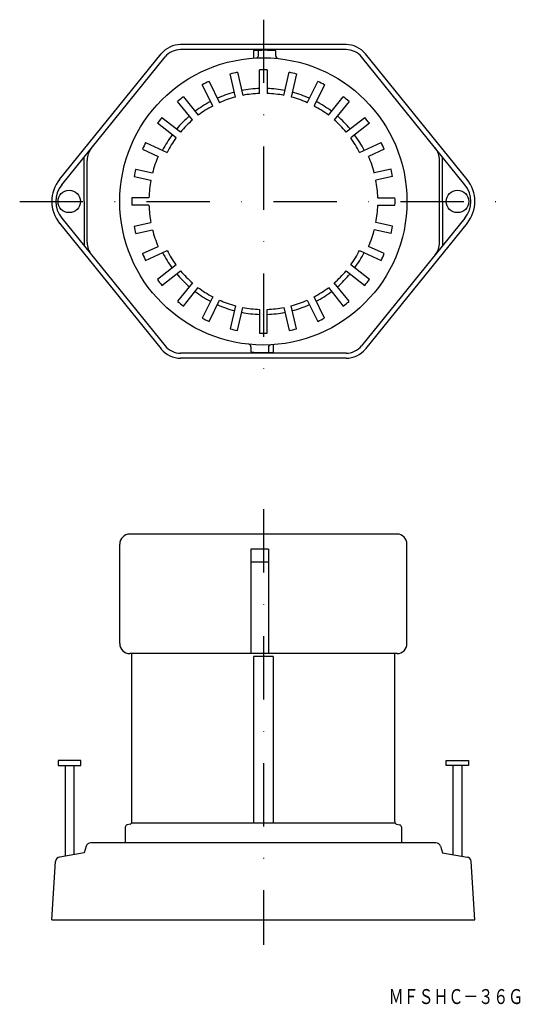
# Model space of a CAD drawing. Extents: x -594 to -494, y -1521 to -1323.
import ezdxf
from ezdxf.enums import TextEntityAlignment as Align

# ---------------------------------------------------------------- set-up
doc = ezdxf.new("R2010")
doc.units = 0
doc.linetypes.add('DASHDOT', pattern=[25.4, 12.7, -6.35, 0, -6.35])
doc.layers.add('1', color=7, linetype='CONTINUOUS')
doc.styles.add('MDRAFSTD', font='TXT', dxfattribs={"bigfont": 'BIGFONT'})

msp = doc.modelspace()

# ---------------------------------------------------------------- linework, layer by layer
at = {"layer": '1', "color": 7, "linetype": 'DASHDOT'}
for p, q in [((-545.35, -1323.44), (-545.35, -1396.44)), ((-594.3, -1359.94), (-497.91, -1359.94)), ((-545.35, -1421.77), (-545.35, -1509.27))]:
    msp.add_line(p, q, dxfattribs=at)
at = {"layer": '1', "color": 7, "linetype": 'CONTINUOUS'}
for p, q in [((-528.74, -1328.44), (-561.99, -1328.44)), ((-586.29, -1355.53), (-565.85, -1330.29)), ((-585.86, -1356.59), (-565.08, -1330.92)), ((-528.74, -1329.44), (-561.99, -1329.44)), ((-547.32, -1329.65), (-547.32, -1331.15)), ((-546.35, -1330.62), (-546.35, -1329.6)), ((-542.85, -1330.74), (-542.85, -1329.69)), ((-504.85, -1356.59), (-525.63, -1330.92)), ((-504.41, -1355.53), (-524.85, -1330.29)), ((-550.96, -1338.97), (-552.03, -1334.34)), ((-550.57, -1334.01), (-549.5, -1338.64)), ((-546.1, -1338.25), (-546.1, -1333.5)), ((-544.6, -1333.5), (-544.6, -1338.25)), ((-541.21, -1338.64), (-540.14, -1334.01)), ((-538.68, -1334.34), (-539.74, -1338.97)), ((-555.53, -1340.77), (-557.62, -1336.5)), ((-556.27, -1335.84), (-554.19, -1340.12)), ((-536.52, -1340.12), (-534.44, -1335.84)), ((-533.09, -1336.5), (-535.17, -1340.77)), ((-561.41, -1338.92), (-558.42, -1342.61)), ((-532.29, -1342.61), (-529.3, -1338.92)), ((-559.58, -1343.55), (-562.58, -1339.86)), ((-528.13, -1339.86), (-531.12, -1343.55)), ((-562.9, -1347.18), (-566.65, -1344.25)), ((-565.73, -1343.07), (-561.98, -1345.99)), ((-528.73, -1345.99), (-524.98, -1343.07)), ((-524.06, -1344.25), (-527.8, -1347.18)), ((-569, -1348.08), (-564.69, -1350.09)), ((-526.02, -1350.09), (-521.71, -1348.08)), ((-569.63, -1349.44), (-566.5, -1350.9)), ((-521.07, -1349.44), (-524.2, -1350.9)), ((-581.35, -1359.94), (-581.35, -1351.02)), ((-580.75, -1368.18), (-580.75, -1351.69)), ((-509.95, -1368.18), (-509.95, -1351.69)), ((-509.35, -1359.94), (-509.35, -1351.02)), ((-571, -1353.48), (-567.63, -1354.23)), ((-519.7, -1353.48), (-523.07, -1354.23)), ((-571.33, -1354.95), (-567.96, -1355.69)), ((-519.38, -1354.95), (-522.75, -1355.69)), ((-581.35, -1359.94), (-581.35, -1368.85)), ((-568.34, -1359.19), (-571.79, -1359.19)), ((-568.34, -1360.69), (-571.79, -1360.69)), ((-522.37, -1359.19), (-518.91, -1359.19)), ((-522.37, -1360.69), (-518.91, -1360.69)), ((-509.35, -1359.94), (-509.35, -1368.85)), ((-586.29, -1364.34), (-565.85, -1389.58)), ((-585.86, -1363.29), (-565.08, -1388.95)), ((-571.33, -1364.93), (-567.96, -1364.18)), ((-504.85, -1363.29), (-525.63, -1388.95)), ((-504.41, -1364.34), (-524.85, -1389.58)), ((-519.38, -1364.93), (-522.75, -1364.18)), ((-571, -1366.39), (-567.63, -1365.64)), ((-519.7, -1366.39), (-523.07, -1365.64)), ((-569.63, -1370.43), (-566.5, -1368.97)), ((-569, -1371.79), (-564.69, -1369.78)), ((-526.02, -1369.78), (-521.71, -1371.79)), ((-521.07, -1370.43), (-524.2, -1368.97)), ((-562.9, -1372.7), (-566.65, -1375.62)), ((-565.73, -1376.81), (-561.98, -1373.88)), ((-528.73, -1373.88), (-524.98, -1376.81)), ((-524.06, -1375.62), (-527.8, -1372.7)), ((-559.58, -1376.32), (-562.58, -1380.01)), ((-528.13, -1380.01), (-531.12, -1376.32)), ((-561.41, -1380.96), (-558.42, -1377.26)), ((-532.29, -1377.26), (-529.3, -1380.96)), ((-555.53, -1379.1), (-557.62, -1383.37)), ((-556.27, -1384.03), (-554.19, -1379.76)), ((-536.52, -1379.76), (-534.44, -1384.03)), ((-533.09, -1383.37), (-535.17, -1379.1)), ((-550.96, -1380.9), (-552.03, -1385.53)), ((-550.57, -1385.87), (-549.5, -1381.24)), ((-546.1, -1381.62), (-546.1, -1386.38)), ((-544.6, -1386.38), (-544.6, -1381.62)), ((-541.21, -1381.24), (-540.14, -1385.87)), ((-538.68, -1385.53), (-539.74, -1380.9)), ((-547.85, -1389.13), (-547.85, -1390.18)), ((-544.35, -1389.25), (-544.35, -1390.27)), ((-543.38, -1388.72), (-543.38, -1390.22)), ((-528.74, -1390.44), (-561.97, -1390.44)), ((-528.74, -1391.44), (-561.97, -1391.44)), ((-518.5, -1426.77), (-572.2, -1426.77)), ((-574.2, -1448.77), (-574.2, -1428.77)), ((-544.35, -1429.77), (-547.85, -1429.77)), ((-547.85, -1429.77), (-547.85, -1450.77)), ((-544.35, -1429.77), (-544.35, -1450.77)), ((-516.5, -1448.77), (-516.5, -1428.77)), ((-547.85, -1432.37), (-544.35, -1432.37)), ((-518.5, -1450.77), (-572.2, -1450.77)), ((-571.75, -1484.52), (-571.75, -1450.77)), ((-543.38, -1451.35), (-547.32, -1451.35)), ((-547.32, -1451.35), (-547.32, -1484.78)), ((-543.38, -1451.35), (-543.38, -1484.78)), ((-518.95, -1484.52), (-518.95, -1450.77)), ((-582.05, -1472.27), (-586.55, -1472.27)), ((-586.55, -1472.27), (-586.55, -1473.27)), ((-586.55, -1473.27), (-582.05, -1473.27)), ((-585.2, -1473.27), (-585.2, -1491.45)), ((-583.4, -1473.27), (-583.4, -1491.13)), ((-582.05, -1473.27), (-582.05, -1472.27)), ((-508.65, -1472.27), (-504.15, -1472.27)), ((-508.65, -1473.27), (-508.65, -1472.27)), ((-504.15, -1473.27), (-508.65, -1473.27)), ((-507.3, -1473.27), (-507.3, -1491.13)), ((-505.5, -1473.27), (-505.5, -1491.45)), ((-504.15, -1472.27), (-504.15, -1473.27)), ((-572.12, -1485.01), (-572.73, -1485.17)), ((-571.82, -1484.78), (-518.88, -1484.78)), ((-518.58, -1485.01), (-517.97, -1485.17)), ((-573.1, -1485.65), (-573.1, -1488.77)), ((-517.6, -1485.65), (-517.6, -1488.77)), ((-510.7, -1488.77), (-580.01, -1488.77)), ((-581.35, -1490.77), (-586.27, -1491.64)), ((-580.97, -1489.48), (-581.35, -1490.77)), ((-509.74, -1489.48), (-509.35, -1490.77)), ((-509.35, -1490.77), (-504.43, -1491.64)), ((-587.85, -1504.27), (-587.1, -1492.56)), ((-502.85, -1504.27), (-503.61, -1492.56)), ((-587.85, -1504.27), (-502.85, -1504.27))]:
    msp.add_line(p, q, dxfattribs=at)
for centre, radius in [((-545.35, -1359.94), 28.85), ((-584.35, -1359.94), 2.25), ((-506.35, -1359.94), 2.25)]:
    msp.add_circle(centre, radius, dxfattribs=at)
for centre, radius, start, end in [((-561.97, -1333.44), 5, 90, 141), ((-528.74, -1333.44), 5, 39, 90), ((-561.97, -1333.44), 4, 90, 141), ((-545.35, -1359.94), 30.35, 85.2751, 93.7202), ((-546.85, -1330.62), 0.5, 272.9295, 0), ((-542.35, -1330.74), 0.5, 180, 264.1333), ((-528.74, -1333.44), 4, 39, 90), ((-545.35, -1359.94), 26.45, 101.3751, 104.6249), ((-545.35, -1359.94), 26.45, 88.3751, 91.6249), ((-545.35, -1359.94), 26.45, 75.3751, 78.6249), ((-545.35, -1359.94), 26.45, 114.3751, 117.6249), ((-545.35, -1359.94), 26.45, 62.3751, 65.6249), ((-545.35, -1359.94), 26.45, 127.3751, 130.6249), ((-545.35, -1359.94), 22.7, 104.8934, 114.1066), ((-545.35, -1359.94), 21.7, 104.9807, 114.0193), ((-545.35, -1359.94), 22.7, 91.8934, 101.1066), ((-545.35, -1359.94), 21.7, 91.9807, 101.0193), ((-545.35, -1359.94), 22.7, 78.8934, 88.1066), ((-545.35, -1359.94), 21.7, 78.9807, 88.0193), ((-545.35, -1359.94), 21.7, 65.9807, 75.0193), ((-545.35, -1359.94), 22.7, 65.8934, 75.1066), ((-545.35, -1359.94), 26.45, 49.3751, 52.6249), ((-545.35, -1359.94), 22.7, 117.8934, 127.1066), ((-545.35, -1359.94), 21.7, 117.9807, 127.0193), ((-545.35, -1359.94), 21.7, 52.9807, 62.0193), ((-545.35, -1359.94), 22.7, 52.8934, 62.1066), ((-545.35, -1359.94), 22.7, 130.8934, 140.1066), ((-545.35, -1359.94), 22.7, 39.8934, 49.1066), ((-545.35, -1359.94), 26.45, 140.3751, 143.6249), ((-545.35, -1359.94), 21.7, 130.9807, 140.0193), ((-545.35, -1359.94), 21.7, 39.9807, 49.0193), ((-545.35, -1359.94), 26.45, 36.3751, 39.6249), ((-545.35, -1359.94), 22.7, 143.8934, 153.1066), ((-545.35, -1359.94), 22.7, 26.8934, 36.1066), ((-545.35, -1359.94), 26.45, 153.3751, 156.6249), ((-545.35, -1359.94), 21.7, 143.9807, 153.0193), ((-545.35, -1359.94), 21.7, 26.9807, 36.0193), ((-545.35, -1359.94), 26.45, 23.3751, 26.6249), ((-576.75, -1351.69), 4, 141, 180), ((-513.95, -1351.69), 4, 0, 39), ((-545.35, -1359.94), 23, 156.8687, 165.6313), ((-545.35, -1359.94), 23, 14.3687, 23.1313), ((-545.35, -1359.94), 26.45, 165.8751, 169.1249), ((-545.35, -1359.94), 26.45, 10.8751, 14.1249), ((-580.85, -1359.94), 7, 141, 219), ((-581.72, -1359.94), 5.32, 141, 219), ((-545.35, -1359.94), 23, 169.3687, 178.1313), ((-545.35, -1359.94), 23, 1.8687, 10.6313), ((-508.98, -1359.94), 5.32, 321, 39), ((-509.85, -1359.94), 7, 321, 39), ((-545.35, -1359.94), 26.45, 178.3751, 181.6249), ((-545.35, -1359.94), 23, 181.8687, 190.6313), ((-545.35, -1359.94), 23, 349.3687, 358.1313), ((-545.35, -1359.94), 26.45, 358.3751, 1.6249), ((-545.35, -1359.94), 26.45, 190.8751, 194.1249), ((-545.35, -1359.94), 23, 194.3687, 203.1313), ((-545.35, -1359.94), 23, 336.8687, 345.6313), ((-545.35, -1359.94), 26.45, 345.8751, 349.1249), ((-576.75, -1368.18), 4, 180, 219), ((-513.95, -1368.18), 4, 321, 0), ((-545.35, -1359.94), 26.45, 203.3751, 206.6249), ((-545.35, -1359.94), 22.7, 206.8934, 216.1066), ((-545.35, -1359.94), 21.7, 206.9807, 216.0193), ((-545.35, -1359.94), 21.7, 323.9807, 333.0193), ((-545.35, -1359.94), 22.7, 323.8934, 333.1066), ((-545.35, -1359.94), 26.45, 333.3751, 336.6249), ((-545.35, -1359.94), 22.7, 219.8934, 229.1066), ((-545.35, -1359.94), 21.7, 219.9807, 229.0193), ((-545.35, -1359.94), 21.7, 310.9807, 320.0193), ((-545.35, -1359.94), 22.7, 310.8934, 320.1066), ((-545.35, -1359.94), 26.45, 216.3751, 219.6249), ((-545.35, -1359.94), 26.45, 320.3751, 323.6249), ((-545.35, -1359.94), 22.7, 232.8934, 242.1066), ((-545.35, -1359.94), 21.7, 232.9807, 242.0193), ((-545.35, -1359.94), 21.7, 297.9807, 307.0193), ((-545.35, -1359.94), 22.7, 297.8934, 307.1066), ((-545.35, -1359.94), 26.45, 229.3751, 232.6249), ((-545.35, -1359.94), 21.7, 245.9807, 255.0193), ((-545.35, -1359.94), 21.7, 284.9807, 294.0193), ((-545.35, -1359.94), 26.45, 307.3751, 310.6249), ((-545.35, -1359.94), 22.7, 245.8934, 255.1066), ((-545.35, -1359.94), 22.7, 258.8934, 268.1066), ((-545.35, -1359.94), 21.7, 258.9807, 268.0193), ((-545.35, -1359.94), 21.7, 271.9807, 281.0193), ((-545.35, -1359.94), 22.7, 271.8934, 281.1066), ((-545.35, -1359.94), 22.7, 284.8934, 294.1066), ((-545.35, -1359.94), 26.45, 242.3751, 245.6249), ((-545.35, -1359.94), 26.45, 294.3751, 297.6249), ((-545.35, -1359.94), 26.45, 255.3751, 258.6249), ((-545.35, -1359.94), 26.45, 268.3751, 271.6249), ((-545.35, -1359.94), 26.45, 281.3751, 284.6249), ((-561.97, -1386.44), 5, 219, 270), ((-561.97, -1386.44), 4, 219, 270), ((-548.35, -1389.13), 0.5, 0, 84.1333), ((-545.35, -1359.94), 30.35, 265.2751, 273.6942), ((-543.85, -1389.25), 0.5, 92.9295, 180), ((-528.74, -1386.44), 4, 270, 321), ((-528.74, -1386.44), 5, 270, 321), ((-572.2, -1428.77), 2, 90, 180), ((-518.5, -1428.77), 2, 0, 90), ((-572.2, -1448.77), 2, 180, 270), ((-518.5, -1448.77), 2, 270, 0), ((-572.6, -1485.65), 0.5, 105, 180), ((-572.25, -1484.52), 0.5, 285, 0), ((-518.45, -1484.52), 0.5, 180, 255), ((-518.1, -1485.65), 0.5, 0, 75), ((-580.01, -1489.77), 1, 90, 163.3008), ((-510.7, -1489.77), 1, 16.6992, 90), ((-586.1, -1492.62), 1, 100, 176.3086), ((-504.61, -1492.62), 1, 3.6914, 80)]:
    msp.add_arc(centre, radius, start, end, dxfattribs=at)

# ---------------------------------------------------------------- texts
at = {"layer": '1', "color": 7, "linetype": 'CONTINUOUS', "style": 'MDRAFSTD', "oblique": 14.9998, "width": 0.86983}
msp.add_text('ＭＦＳＨＣ－３６Ｇ', height=3, dxfattribs=at).set_placement((-520.18, -1521.16), (-493.15, -1521.16), align=Align.FIT)

doc.saveas('drawing.dxf')
